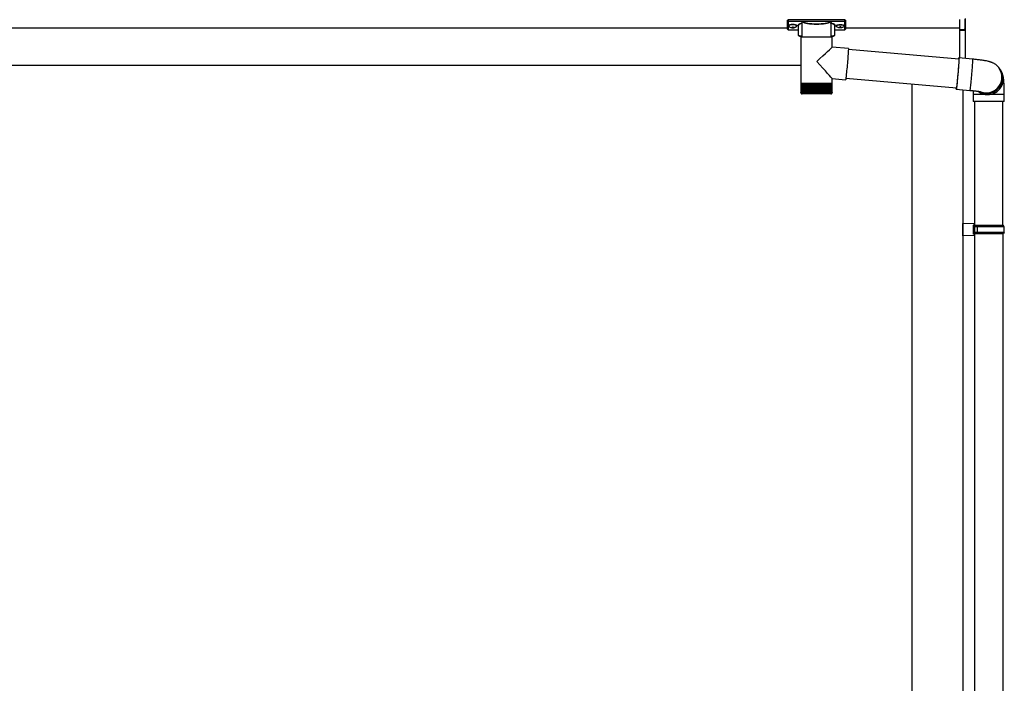
# Model space of a CAD drawing. Extents: x 0 to 22313, y 0 to 35916.
# Drawn here: x 9206 to 10653, y 12689 to 13664 of the extents above; entities that cross this region are included whole.
import ezdxf

# ---------------------------------------------------------------- set-up
doc = ezdxf.new("R2010")
doc.units = 0
doc.layers.add('YKK_A1', color=4, linetype='CONTINUOUS', lineweight=30)

msp = doc.modelspace()

# ---------------------------------------------------------------- linework, layer by layer
at = {"layer": 'YKK_A1', "linetype": 'Continuous'}
for p, q in [((10334.1, 13662), (10334.1, 13663)), ((10334.1, 13650), (10334.1, 13662)), ((10335.1, 13663.3), (10335.1, 13661.6)), ((10418.1, 13663.3), (10335.1, 13663.3)), ((10335.1, 13661.6), (10355.3, 13661.6)), ((10335.1, 13661.6), (10335.1, 13661.1)), ((10355.3, 13661.1), (10335.1, 13661.1)), ((10335.1, 13661.1), (10335.1, 13649)), ((10355.3, 13661.6), (10355.3, 13661.1)), ((10356.2, 13661.6), (10397, 13661.6)), ((10396.8, 13661.1), (10356.4, 13661.1)), ((10397.9, 13661.6), (10397.9, 13661.1)), ((10397.9, 13661.6), (10418.1, 13661.6)), ((10418.1, 13661.1), (10397.9, 13661.1)), ((10418.1, 13661.6), (10418.1, 13663.3)), ((10418.1, 13661.6), (10418.1, 13661.1)), ((10418.1, 13649), (10418.1, 13661.1)), ((10419.1, 13663), (10419.1, 13662)), ((10419.1, 13662), (10419.1, 13650)), ((10586.6, 13664.1), (10586.6, 13648.8)), ((10594.7, 13664.5), (10594.7, 13650.1)), ((10595.6, 13650.9), (10595.6, 13665.4)), ((10335.1, 13649), (10349.6, 13649)), ((10335.1, 13649), (10349.6, 13649)), ((10335.1, 13649), (10335.1, 13649)), ((10349.6, 13654.4), (10349.6, 13641.8)), ((10355.2, 13659.1), (10355.2, 13638.6)), ((10397.9, 13638.6), (10397.9, 13659.1)), ((10403.6, 13641.8), (10403.6, 13654.4)), ((10403.6, 13649), (10418.1, 13649)), ((10403.6, 13649), (10418.1, 13649)), ((10418.1, 13649), (10418.1, 13649)), ((10593.7, 13649.1), (10586.6, 13648.8)), ((10586.6, 13648.8), (10586.6, 13647.9)), ((10586.6, 13647.9), (10593.7, 13648.2)), ((10586.6, 13647.9), (10586.6, 13607.5)), ((10593.7, 13649.6), (10593.7, 13649.1)), ((10595.1, 13650.1), (10594.6, 13650.1)), ((10595.1, 13650.2), (10595.1, 13606.7)), ((10595.5, 13650.5), (10595.5, 13650.6)), ((10595.6, 13606.7), (10595.6, 13650.9)), ((10353.7, 13638.6), (10353.7, 13570.6)), ((10353.7, 13638.6), (10376.9, 13638.6)), ((10376.9, 13638.6), (10399.5, 13638.6)), ((10399.5, 13623.3), (10399.5, 13638.6)), ((10423.4, 13621.2), (10399.5, 13623.3)), ((10423.3, 13618.4), (10423.2, 13616.8)), ((10423.4, 13619.6), (10423.3, 13618.4)), ((10423.4, 13621.2), (10423.4, 13621)), ((10423.4, 13621), (10423.4, 13620.5)), ((10423.4, 13620.5), (10423.4, 13619.6)), ((10585.9, 13605.5), (10423.4, 13619.7)), ((10422.1, 13602.7), (10421.9, 13599.8)), ((10422.4, 13605.4), (10422.1, 13602.7)), ((10422.6, 13608.1), (10422.4, 13605.4)), ((10422.8, 13610.6), (10422.6, 13608.1)), ((10423, 13612.9), (10422.8, 13610.6)), ((10423.1, 13615), (10423, 13612.9)), ((10423.2, 13616.8), (10423.1, 13615)), ((10585.7, 13605.8), (10585.9, 13606.7)), ((10585.7, 13605.5), (10585.7, 13605.8)), ((10585.8, 13603), (10585.7, 13601.5)), ((10585.8, 13605.5), (10585.9, 13605.8)), ((10585.9, 13604.2), (10585.8, 13603)), ((10585.9, 13603.4), (10585.8, 13601.6)), ((10585.9, 13606.7), (10586, 13607.3)), ((10585.9, 13605.8), (10585.9, 13605.9)), ((10585.9, 13605.9), (10585.9, 13605.7)), ((10585.9, 13605.7), (10585.9, 13605.1)), ((10585.9, 13605.1), (10585.9, 13604.2)), ((10586, 13604.9), (10585.9, 13603.4)), ((10606, 13605.8), (10586, 13607.5)), ((10586, 13607.3), (10586, 13607.5)), ((10586, 13607.5), (10586.1, 13607.4)), ((10586.1, 13606.9), (10586, 13606)), ((10586, 13606), (10586, 13604.9)), ((10586.1, 13607.4), (10586.1, 13606.9)), ((10605.9, 13603.1), (10605.8, 13601.6)), ((10606, 13604.3), (10605.9, 13603.1)), ((10606, 13605.8), (10606, 13605.6)), ((10606, 13605.6), (10606, 13605.1)), ((10606, 13605.1), (10606, 13604.3)), ((10420.9, 13588.7), (10420.6, 13586.2)), ((10421.1, 13591.3), (10420.9, 13588.7)), ((10421.4, 13594.1), (10421.1, 13591.3)), ((10421.6, 13597), (10421.4, 13594.1)), ((10421.9, 13599.8), (10421.6, 13597)), ((10584.9, 13590.3), (10584.6, 13587.7)), ((10584.8, 13589.3), (10584.6, 13586.4)), ((10585, 13592.1), (10584.8, 13589.3)), ((10585.1, 13592.9), (10584.9, 13590.3)), ((10585.2, 13594.7), (10585, 13592.1)), ((10585.3, 13595.4), (10585.1, 13592.9)), ((10585.4, 13597.2), (10585.2, 13594.7)), ((10585.4, 13597.6), (10585.3, 13595.4)), ((10585.6, 13599.7), (10585.4, 13597.6)), ((10585.6, 13599.5), (10585.4, 13597.2)), ((10585.8, 13601.6), (10585.6, 13599.5)), ((10585.7, 13601.5), (10585.6, 13599.7)), ((10604.9, 13590.3), (10604.7, 13587.5)), ((10605.2, 13593), (10604.9, 13590.3)), ((10605.4, 13595.5), (10605.2, 13593)), ((10605.5, 13597.8), (10605.4, 13595.5)), ((10605.7, 13599.8), (10605.5, 13597.8)), ((10605.8, 13601.6), (10605.7, 13599.8)), ((10644.5, 13593.3), (10644.8, 13592.8)), ((10645.5, 13592), (10644.8, 13592.8)), ((10646.7, 13590.2), (10645.5, 13592)), ((10399.5, 13570.6), (10399.5, 13577.3)), ((10399.5, 13577.3), (10419.4, 13575.6)), ((10419.5, 13575.8), (10419.4, 13575.6)), ((10419.4, 13575.6), (10419.4, 13575.6)), ((10419.6, 13576.3), (10419.5, 13575.8)), ((10419.7, 13577.2), (10419.6, 13576.3)), ((10419.8, 13578.4), (10419.7, 13577.2)), ((10420, 13579.9), (10419.8, 13578.4)), ((10419.8, 13577.9), (10582.3, 13563.7)), ((10420.2, 13581.8), (10420, 13579.9)), ((10420.4, 13583.8), (10420.2, 13581.8)), ((10420.6, 13586.2), (10420.4, 13583.8)), ((10583.4, 13574.4), (10583.2, 13572.1)), ((10583.5, 13575.2), (10583.3, 13572.7)), ((10583.7, 13576.9), (10583.4, 13574.4)), ((10583.8, 13577.9), (10583.5, 13575.2)), ((10583.9, 13579.5), (10583.7, 13576.9)), ((10584, 13580.7), (10583.8, 13577.9)), ((10584.2, 13582.2), (10583.9, 13579.5)), ((10584.3, 13583.6), (10584, 13580.7)), ((10584.4, 13584.9), (10584.2, 13582.2)), ((10584.6, 13586.4), (10584.3, 13583.6)), ((10584.6, 13587.7), (10584.4, 13584.9)), ((10603.7, 13576.2), (10603.5, 13573.5)), ((10604, 13579), (10603.7, 13576.2)), ((10604.2, 13581.8), (10604, 13579)), ((10604.5, 13584.7), (10604.2, 13581.8)), ((10604.7, 13587.5), (10604.5, 13584.7)), ((10353.7, 13570.6), (10353.7, 13569.1)), ((10353.7, 13570.6), (10376.9, 13570.6)), ((10353.7, 13569.1), (10353.7, 13556.6)), ((10353.8, 13569.1), (10353.7, 13569.1)), ((10353.7, 13569.1), (10353.7, 13569.1)), ((10353.8, 13569.1), (10353.8, 13556.5)), ((10354.1, 13569.1), (10353.8, 13569.1)), ((10354.1, 13569.1), (10354.1, 13556.4)), ((10354.6, 13569.1), (10354.1, 13569.1)), ((10354.5, 13569.1), (10354.5, 13556.6)), ((10355.2, 13569.1), (10354.6, 13569.1)), ((10355.2, 13569.1), (10355.2, 13556.3)), ((10356, 13569.1), (10355.2, 13569.1)), ((10355.8, 13569.1), (10355.8, 13555.3)), ((10355.9, 13569.1), (10355.9, 13556.2)), ((10356.9, 13569.1), (10356, 13569.1)), ((10356.7, 13569.1), (10356.7, 13555.3)), ((10356.9, 13569.1), (10356.9, 13556.1)), ((10358, 13569.1), (10356.9, 13569.1)), ((10357.6, 13569.1), (10357.6, 13555.3)), ((10357.9, 13569.1), (10357.9, 13556)), ((10359.3, 13569.1), (10358, 13569.1)), ((10358.7, 13569.1), (10358.7, 13555.3)), ((10359.2, 13569.1), (10359.2, 13555.9)), ((10360.7, 13569.1), (10359.3, 13569.1)), ((10360, 13569.1), (10360, 13555.3)), ((10360.5, 13569.1), (10360.5, 13555.9)), ((10362.1, 13569.1), (10360.7, 13569.1)), ((10361.4, 13569.1), (10361.4, 13555.3)), ((10362, 13569.1), (10362, 13555.8)), ((10363.8, 13569.1), (10362.1, 13569.1)), ((10362.9, 13569.1), (10362.9, 13555.3)), ((10363.5, 13569.1), (10363.5, 13555.7)), ((10365.5, 13569.1), (10363.8, 13569.1)), ((10364.4, 13569.1), (10364.4, 13555.3)), ((10365.2, 13569.1), (10365.2, 13555.6)), ((10367.2, 13569.1), (10365.5, 13569.1)), ((10366.1, 13569.1), (10366.1, 13555.3)), ((10366.9, 13569.1), (10366.9, 13555.6)), ((10369.1, 13569.1), (10367.2, 13569.1)), ((10367.9, 13569.1), (10367.9, 13555.3)), ((10368.8, 13569.1), (10368.8, 13555.5)), ((10371, 13569.1), (10369.1, 13569.1)), ((10369.7, 13569.1), (10369.7, 13555.3)), ((10370.6, 13569.1), (10370.6, 13555.5)), ((10373, 13569.1), (10371, 13569.1)), ((10371.6, 13569.1), (10371.6, 13555.3)), ((10372.5, 13569.1), (10372.5, 13555.4)), ((10375, 13569.1), (10373, 13569.1)), ((10373.5, 13569.1), (10373.5, 13555.3)), ((10374.5, 13569.1), (10374.5, 13555.3)), ((10376.9, 13569.1), (10375, 13569.1)), ((10375.5, 13569.1), (10375.5, 13555.3)), ((10376.4, 13569.1), (10376.4, 13555.3)), ((10376.9, 13570.6), (10399.5, 13570.6)), ((10378.9, 13569.1), (10376.9, 13569.1)), ((10377.4, 13555.3), (10377.4, 13569.1)), ((10378.4, 13569.1), (10378.4, 13555.3)), ((10380.9, 13569.1), (10378.9, 13569.1)), ((10379.4, 13555.3), (10379.4, 13569.1)), ((10380.3, 13569.1), (10380.3, 13555.3)), ((10382.9, 13569.1), (10380.9, 13569.1)), ((10381.3, 13555.3), (10381.3, 13569.1)), ((10382.2, 13569.1), (10382.2, 13555.3)), ((10384.8, 13569.1), (10382.9, 13569.1)), ((10383.2, 13555.5), (10383.2, 13569.1)), ((10384.1, 13569.1), (10384.1, 13555.3)), ((10386.6, 13569.1), (10384.8, 13569.1)), ((10385.1, 13555.5), (10385.1, 13569.1)), ((10385.9, 13569.1), (10385.9, 13555.3)), ((10388.4, 13569.1), (10386.6, 13569.1)), ((10386.9, 13555.6), (10386.9, 13569.1)), ((10387.7, 13569.1), (10387.7, 13555.3)), ((10390, 13569.1), (10388.4, 13569.1)), ((10388.6, 13555.7), (10388.6, 13569.1)), ((10389.3, 13569.1), (10389.3, 13555.3)), ((10391.6, 13569.1), (10390, 13569.1)), ((10390.2, 13555.7), (10390.2, 13569.1)), ((10390.9, 13569.1), (10390.9, 13555.3)), ((10393, 13569.1), (10391.6, 13569.1)), ((10391.8, 13555.8), (10391.8, 13569.1)), ((10392.3, 13569.1), (10392.3, 13555.3)), ((10394.4, 13569.1), (10393, 13569.1)), ((10393.2, 13555.9), (10393.2, 13569.1)), ((10393.7, 13569.1), (10393.7, 13555.3)), ((10395.6, 13569.1), (10394.4, 13569.1)), ((10394.5, 13556), (10394.5, 13569.1)), ((10394.9, 13569.1), (10394.9, 13555.3)), ((10395.6, 13556), (10395.6, 13569.1)), ((10396.6, 13569.1), (10395.6, 13569.1)), ((10395.9, 13569.1), (10395.9, 13555.3)), ((10397.5, 13569.1), (10396.6, 13569.1)), ((10396.7, 13556.1), (10396.7, 13569.1)), ((10396.8, 13569.1), (10396.8, 13555.3)), ((10397.5, 13556.2), (10397.5, 13569.1)), ((10398.2, 13569.1), (10397.5, 13569.1)), ((10397.6, 13569.1), (10397.6, 13555.3)), ((10398.8, 13569.1), (10398.2, 13569.1)), ((10398.3, 13556.3), (10398.3, 13569.1)), ((10398.8, 13556.4), (10398.8, 13569.1)), ((10399.2, 13569.1), (10398.8, 13569.1)), ((10399.2, 13556.6), (10399.2, 13569.1)), ((10399.4, 13569.1), (10399.2, 13569.1)), ((10399.4, 13556.6), (10399.4, 13569.1)), ((10399.5, 13569.1), (10399.4, 13569.1)), ((10399.5, 13569.1), (10399.5, 13570.6)), ((10399.5, 13556.6), (10399.5, 13569.1)), ((10582, 13563.1), (10582.1, 13563.7)), ((10582, 13562.3), (10582, 13563.1)), ((10582, 13561.8), (10582, 13562.3)), ((10582.1, 13561.9), (10582, 13561.7)), ((10582, 13561.7), (10582, 13561.8)), ((10582, 13561.7), (10602, 13559.9)), ((10582.2, 13563.3), (10582.1, 13563.7)), ((10582.2, 13562.5), (10582.1, 13561.9)), ((10582.3, 13563.6), (10582.2, 13563.3)), ((10582.3, 13563.4), (10582.2, 13562.5)), ((10582.2, 13563.3), (10582.2, 13563.3)), ((10582.5, 13564.7), (10582.3, 13563.4)), ((10582.4, 13564.3), (10582.3, 13563.6)), ((10582.5, 13565.2), (10582.4, 13564.3)), ((10582.6, 13566.5), (10582.5, 13565.2)), ((10582.7, 13566.3), (10582.5, 13564.7)), ((10582.8, 13568.1), (10582.6, 13566.5)), ((10582.8, 13568.2), (10582.7, 13566.3)), ((10583.1, 13570.3), (10582.8, 13568.2)), ((10583, 13570), (10582.8, 13568.1)), ((10583.2, 13572.1), (10583, 13570)), ((10583.3, 13572.7), (10583.1, 13570.3)), ((10602.1, 13560.8), (10602, 13560.2)), ((10602, 13560.2), (10602, 13559.9)), ((10602, 13559.9), (10602, 13559.9)), ((10602.2, 13561.7), (10602.1, 13560.8)), ((10602.4, 13563), (10602.2, 13561.7)), ((10602.6, 13564.6), (10602.4, 13563)), ((10602.8, 13566.4), (10602.6, 13564.6)), ((10603, 13568.6), (10602.8, 13566.4)), ((10603.2, 13570.9), (10603, 13568.6)), ((10603.5, 13573.5), (10603.2, 13570.9)), ((10354.2, 13555.3), (10354.3, 13555.3)), ((10354.4, 13555.5), (10354.4, 13555.3)), ((10354.4, 13555.3), (10354.5, 13555.3)), ((10354.5, 13556.6), (10354.5, 13556.3)), ((10354.7, 13555.7), (10354.7, 13555.3)), ((10354.7, 13555.3), (10354.9, 13555.3)), ((10355.2, 13556), (10355.2, 13555.3)), ((10355.2, 13555.3), (10355.5, 13555.3)), ((10376.9, 13554.6), (10355.7, 13554.6)), ((10355.8, 13555.3), (10356.2, 13555.3)), ((10356.7, 13555.3), (10357.1, 13555.3)), ((10357.6, 13555.3), (10358.2, 13555.3)), ((10358.7, 13555.3), (10359.3, 13555.3)), ((10360, 13555.3), (10360.6, 13555.3)), ((10361.4, 13555.3), (10362.1, 13555.3)), ((10362.9, 13555.3), (10363.6, 13555.3)), ((10364.4, 13555.3), (10365.3, 13555.3)), ((10366.1, 13555.3), (10367, 13555.3)), ((10367.9, 13555.3), (10368.8, 13555.3)), ((10369.7, 13555.3), (10370.6, 13555.3)), ((10371.6, 13555.3), (10372.6, 13555.3)), ((10373.5, 13555.3), (10374.5, 13555.3)), ((10375.5, 13555.3), (10376.4, 13555.3)), ((10397.5, 13554.6), (10376.9, 13554.6)), ((10377.4, 13555.3), (10378.4, 13555.3)), ((10379.4, 13555.3), (10380.3, 13555.3)), ((10381.3, 13555.3), (10382.2, 13555.3)), ((10383.2, 13555.3), (10384.1, 13555.3)), ((10385, 13555.3), (10385.9, 13555.3)), ((10386.8, 13555.3), (10387.7, 13555.3)), ((10388.5, 13555.3), (10389.3, 13555.3)), ((10390.1, 13555.3), (10390.9, 13555.3)), ((10391.6, 13555.3), (10392.3, 13555.3)), ((10393, 13555.3), (10393.7, 13555.3)), ((10394.3, 13555.3), (10394.9, 13555.3)), ((10395.4, 13555.3), (10395.9, 13555.3)), ((10396.4, 13555.3), (10396.8, 13555.3)), ((10397.2, 13555.3), (10397.6, 13555.3)), ((10397.9, 13555.3), (10398.2, 13555.3)), ((10398.2, 13555.8), (10398.2, 13555.3)), ((10398.4, 13555.3), (10398.6, 13555.3)), ((10398.6, 13555.6), (10398.6, 13555.3)), ((10398.8, 13555.3), (10398.9, 13555.3)), ((10399, 13555.3), (10399, 13555.3)), ((10606.6, 13553.7), (10606.6, 13543.7)), ((10628.1, 13553.7), (10606.6, 13553.7)), ((10652.6, 13553.7), (10628.1, 13553.7)), ((10652.6, 13543.7), (10652.6, 13553.7)), ((10628.1, 13543.7), (10606.6, 13543.7)), ((10608.6, 13543.7), (10608.6, 13361.3)), ((10652.6, 13543.7), (10628.1, 13543.7)), ((10650.6, 13361.3), (10650.6, 13543.7))]:
    msp.add_line(p, q, dxfattribs=at)
at = {"layer": 'YKK_A1'}
for p, q in [((10334.1, 13651.3), (7214.1, 13651.3)), ((10335.7, 13655.1), (10335.7, 13654.6)), ((10339.1, 13652.5), (10339.1, 13652.2)), ((10341.1, 13653.4), (10341.1, 13652.8)), ((10341.1, 13653.4), (10342.1, 13653.4)), ((10341.1, 13651.9), (10341.1, 13651.9)), ((10342.1, 13653.4), (10342.1, 13652.8)), ((10342.1, 13651.9), (10342.1, 13651.9)), ((10344.1, 13652.5), (10344.1, 13652.2)), ((10347.5, 13655.1), (10347.5, 13654.6)), ((10405.7, 13655.1), (10405.7, 13654.6)), ((10409.1, 13652.5), (10409.1, 13652.2)), ((10411.1, 13653.4), (10411.1, 13652.8)), ((10412.1, 13653.4), (10411.1, 13653.4)), ((10411.1, 13651.9), (10411.1, 13651.9)), ((10412.1, 13653.4), (10412.1, 13652.8)), ((10412.1, 13651.9), (10412.1, 13651.9)), ((10414.1, 13652.5), (10414.1, 13652.2)), ((10417.5, 13655.1), (10417.5, 13654.6)), ((10586.6, 13651.3), (10419.1, 13651.3)), ((10353.7, 13596.3), (6956.6, 13596.3)), ((10516.6, 13569.4), (10516.6, 11096.3)), ((10591.6, 13560.8), (10591.6, 11096.3)), ((10608.6, 13349.3), (10608.6, 11196.3)), ((10650.6, 13349.3), (10650.6, 12461.3))]:
    msp.add_line(p, q, dxfattribs=at)
at = {"layer": 'YKK_A1', "linetype": 'Continuous', "ltscale": 20}
for p, q in [((10608.6, 13363.8), (10591.6, 13364.3)), ((10591.6, 13346.3), (10591.6, 13364.3)), ((10608.6, 13361.8), (10606.6, 13361.8)), ((10606.6, 13361.8), (10606.6, 13348.8)), ((10651.6, 13361.3), (10606.6, 13361.3)), ((10608.6, 13363.8), (10608.6, 13361.8)), ((10608.6, 13361.3), (10608.6, 13349.3)), ((10652.6, 13359.3), (10608.6, 13359.3)), ((10613.1, 13359.3), (10613.5, 13361.3)), ((10613.1, 13351.3), (10613.1, 13359.3)), ((10652.6, 13359.3), (10651.6, 13361.3)), ((10652.6, 13351.3), (10652.6, 13359.3)), ((10608.6, 13346.8), (10591.6, 13346.3)), ((10651.6, 13349.3), (10606.6, 13349.3)), ((10608.6, 13348.8), (10606.6, 13348.8)), ((10652.6, 13351.3), (10608.6, 13351.3)), ((10608.6, 13348.8), (10608.6, 13346.8)), ((10613.1, 13351.3), (10613.5, 13349.3)), ((10652.6, 13351.3), (10651.6, 13349.3))]:
    msp.add_line(p, q, dxfattribs=at)
at = {"layer": 'YKK_A1', "linetype": 'Continuous'}
for centre, radius, start, end in [((10356.5, 13660.6), 0.52, 93.8616, 176.6653), ((10396.7, 13660.6), 0.52, 3.3347, 86.1384), ((10335.1, 13650), 1, 180, 270), ((10335.1, 13650), 0.978, 181.3892, 271.3249), ((10418.1, 13650), 1, 270, 0), ((10418.1, 13650), 0.978, 268.6751, 358.6108), ((10600.9, 13648.7), 7.27, 176.2469, 183.7531), ((10593.7, 13650.1), 0.934, 269.6478, 1.4246), ((10593.4, 13649.8), 1.65, 277.4691, 9.6818), ((10593.6, 13650.6), 1.02, 273.0365, 317.009), ((10594.8, 13649.1), 0.959, 88.1105, 121.199), ((10594.7, 13651), 0.924, 266.752, 330.6351), ((10594.8, 13650.5), 0.432, 252.551, 278.4832), ((10594.8, 13650.8), 0.735, 271.7662, 335.8365), ((10626.9, 13578.4), 23, 241.7415, 36.1159), ((10626.2, 13579.3), 23, 249.8886, 36.1057), ((10626.9, 13578.4), 23, 269.8545, 36.1445), ((10628.2, 13576.7), 23, 276.9447, 36.1513), ((10355.7, 13556.6), 2, 202.7606, 270), ((10397.5, 13556.6), 2, 270, 336.6441), ((10628.1, 13576.5), 22.9, 232.4072, 277.1653), ((10626.8, 13578.3), 22.9, 241.0012, 270.0277)]:
    msp.add_arc(centre, radius, start, end, dxfattribs=at)
for centre, major_axis, ratio, start_param, end_param in [((10335.1, 13663), (1, 0), 0.315299, 1.570796, 3.141593), ((10335.1, 13662), (1, 0), 0.843474, 3.141593, 4.712389), ((10335.1, 13662), (1, 0), 0.366615, 3.141593, 4.712389), ((10376.6, 13659.6), (21.9, 0), 0.315299, 2.920073, 3.253964), ((10376.6, 13659.1), (21.4, 0), 0.322683, 2.924054, 3.141593), ((10376.6, 13661.8), (21.4, 0), 0.216503, 3.397794, 6.026983), ((10376.6, 13662.3), (20.9, 0), 0.221695, 3.397794, 6.026983), ((10376.6, 13659.1), (21.4, 0), 0.322683, 6.158301, 6.500724), ((10376.6, 13659.6), (21.9, 0), 0.315299, 6.170814, 6.504704), ((10418.1, 13663), (1, 0), 0.315299, 0, 1.570796), ((10418.1, 13662), (1, 0), 0.366615, 4.712389, 6.283185), ((10418.1, 13662), (1, 0), 0.843474, 4.712389, 6.283185), ((10365.6, 13654.9), (16.5, 0), 0.315299, 2.27736, 3.387635), ((10365.6, 13654.4), (16, 0), 0.325152, 2.274276, 3.13529), ((10387.6, 13654.4), (16, 0), 0.325152, 0.039364, 0.867317), ((10387.6, 13654.9), (16.5, 0), 0.315299, 6.036376, 7.147418), ((10387.6, 13654.4), (16, 0), 0.325152, 0, 0.039364), ((10365.6, 13641.8), (16, 0), 0.165307, 3.14369, 4.00891), ((10387.6, 13641.8), (16, 0), 0.165307, 5.415868, 6.280842), ((10376.6, 13602.3), (22.9, 21), 0.007787, 4.720887, 6.27605), ((10376.6, 13602.3), (-22.9, 25), 0.007787, 3.15009, 4.705254)]:
    msp.add_ellipse(centre, major_axis=major_axis, ratio=ratio, start_param=start_param, end_param=end_param, dxfattribs=at)
at = {"layer": 'YKK_A1'}
for centre, major_axis, ratio, start_param, end_param in [((10341.6, 13655.1), (-5.9, 0), 0.300706, 3.141593, 6.283185), ((10341.6, 13654.6), (-5.9, 0), 0.300706, 3.141593, 6.283185), ((10341.6, 13654.6), (-5.9, 0), 0.46726, 0, 3.141593), ((10340.1, 13654.6), (-4.4, 0), 0.502493, 7.624705, 7.853982), ((10340.1, 13654.6), (-4.4, 0), 0.570835, 7.624705, 7.853982), ((10340.1, 13652.8), (1, 0), 0.417642, 4.712389, 6.283185), ((10340.1, 13651.9), (1, 0), 0.18377, 6.283185, 7.853982), ((10410.1, 13654.6), (-4.4, 0), 0.502493, 7.624705, 7.853982), ((10410.1, 13654.6), (-4.4, 0), 0.570835, 7.624705, 7.853982), ((10410.1, 13652.8), (1, 0), 0.417642, 4.712389, 6.283185), ((10410.1, 13651.9), (1, 0), 0.18377, 0, 1.570796), ((10410.1, 13651.9), (1, 0), 0.18377, 6.283185, 7.853982)]:
    msp.add_ellipse(centre, major_axis=major_axis, ratio=ratio, start_param=start_param, end_param=end_param, dxfattribs=at)
at = {"layer": 'YKK_A1', "extrusion": (0, 0, -1)}
for centre, major_axis, ratio, start_param, end_param in [((10343.1, 13652.8), (-1, 0), 0.417642, 4.712389, 6.283185), ((10343.1, 13651.9), (-1, 0), 0.18377, 0, 1.570796), ((10343.1, 13651.9), (-1, 0), 0.18377, 6.283185, 7.853982), ((10343.1, 13654.6), (4.4, 0), 0.502493, 7.624705, 7.853982), ((10343.1, 13654.6), (4.4, 0), 0.570835, 7.624705, 7.853982), ((10411.6, 13655.1), (5.9, 0), 0.300706, 3.141593, 6.283185), ((10411.6, 13654.6), (5.9, 0), 0.300706, 3.141593, 6.283185), ((10411.6, 13654.6), (5.9, 0), 0.46726, 0, 3.141593), ((10413.1, 13652.8), (-1, 0), 0.417642, 4.712389, 6.283185), ((10413.1, 13651.9), (-1, 0), 0.18377, 6.283185, 7.853982), ((10413.1, 13654.6), (4.4, 0), 0.502493, 7.624705, 7.853982), ((10413.1, 13654.6), (4.4, 0), 0.570835, 7.624705, 7.853982)]:
    msp.add_ellipse(centre, major_axis=major_axis, ratio=ratio, start_param=start_param, end_param=end_param, dxfattribs=at)
at = {"layer": 'YKK_A1', "linetype": 'Continuous', "extrusion": (0, 0, -1)}
for centre, major_axis, ratio, start_param, end_param in [((10595.2, 13649.7), (-1.5, -0.11), 0.313866, 0.022335, 1.253295), ((10594.6, 13651.1), (-0.847, 0.62), 0.858441, 2.580292, 2.987304)]:
    msp.add_ellipse(centre, major_axis=major_axis, ratio=ratio, start_param=start_param, end_param=end_param, dxfattribs=at)
at = {"layer": 'YKK_A1', "linetype": 'Continuous'}
for points, knots in [([(10355.3, 13661.6), (10355.4, 13661.6), (10355.6, 13661.6), (10355.8, 13661.4), (10355.9, 13661.3), (10356, 13661.3)], [0, 0, 0, 0, 0.4173423, 0.8352028, 1, 1, 1, 1]), ([(10355.7, 13660.6), (10355.7, 13660.7), (10355.7, 13660.8), (10355.7, 13660.9), (10355.6, 13661), (10355.5, 13661.1), (10355.4, 13661.1), (10355.3, 13661.1), (10355.3, 13661.1)], [0, 0, 0, 0, 0.172186, 0.383269, 0.584075, 0.765815, 0.788804, 1, 1, 1, 1]), ([(10355.8, 13661), (10355.8, 13660.8), (10355.8, 13660.7), (10355.7, 13660.6), (10355.7, 13660.6)], [0, 0, 0, 0, 0.988845, 1, 1, 1, 1]), ([(10356, 13661.3), (10355.9, 13661.2), (10355.9, 13661.1), (10355.8, 13661), (10355.8, 13661), (10355.8, 13661)], [0, 0, 0, 0, 0.463013, 0.925691, 1, 1, 1, 1]), ([(10355.9, 13660.6), (10355.9, 13660.7), (10355.9, 13660.7), (10355.8, 13660.9), (10355.8, 13661)], [0, 0, 0, 0, 0.552653, 1, 1, 1, 1]), ([(10356, 13661.3), (10356, 13661.4), (10356.1, 13661.5), (10356.2, 13661.6), (10356.2, 13661.6), (10356.2, 13661.6)], [0, 0, 0, 0, 0.784525, 0.989444, 1, 1, 1, 1]), ([(10356.2, 13661.6), (10356.2, 13661.6), (10356.2, 13661.5), (10356.3, 13661.3), (10356.3, 13661.2), (10356.4, 13661.2), (10356.4, 13661.1)], [0, 0, 0, 0, 0.230774, 0.476482, 0.73458, 1, 1, 1, 1]), ([(10396.8, 13661.1), (10396.8, 13661.2), (10396.8, 13661.2), (10396.9, 13661.3), (10396.9, 13661.5), (10396.9, 13661.6), (10397, 13661.6)], [0, 0, 0, 0, 0.26542, 0.523518, 0.769226, 1, 1, 1, 1]), ([(10397, 13661.6), (10397, 13661.6), (10397, 13661.6), (10397.1, 13661.5), (10397.2, 13661.4), (10397.2, 13661.3)], [0, 0, 0, 0, 0.0105558, 0.2154748, 1, 1, 1, 1]), ([(10397.2, 13661.3), (10397.2, 13661.3), (10397.4, 13661.4), (10397.6, 13661.6), (10397.8, 13661.6), (10397.9, 13661.6)], [0, 0, 0, 0, 0.1647972, 0.5826577, 1, 1, 1, 1]), ([(10397.4, 13661), (10397.4, 13661), (10397.3, 13661.1), (10397.3, 13661.2), (10397.2, 13661.3), (10397.2, 13661.3)], [0, 0, 0, 0, 0.464435, 0.928607, 1, 1, 1, 1]), ([(10397.4, 13661), (10397.4, 13660.9), (10397.3, 13660.7), (10397.3, 13660.7), (10397.2, 13660.6)], [0, 0, 0, 0, 0.447347, 1, 1, 1, 1]), ([(10397.9, 13661.1), (10397.9, 13661.1), (10397.8, 13661.1), (10397.7, 13661.1), (10397.6, 13661), (10397.5, 13660.9), (10397.4, 13660.8), (10397.4, 13660.7), (10397.4, 13660.6)], [0, 0, 0, 0, 0.211155, 0.381233, 0.416038, 0.616805, 0.827847, 1, 1, 1, 1]), ([(10397.4, 13660.6), (10397.4, 13660.6), (10397.4, 13660.7), (10397.4, 13660.8), (10397.4, 13661)], [0, 0, 0, 0, 0.011155, 1, 1, 1, 1]), ([(10355.2, 13658.6), (10355.2, 13658.7), (10355.2, 13658.7), (10355.1, 13658.8), (10354.9, 13658.8), (10354.9, 13658.8), (10354.9, 13658.8)], [0, 0, 0, 0, 0.075449, 0.490862, 0.988242, 1, 1, 1, 1]), ([(10398.3, 13658.8), (10398.3, 13658.8), (10398.2, 13658.8), (10398.1, 13658.8), (10398, 13658.7), (10397.9, 13658.7), (10397.9, 13658.6)], [0, 0, 0, 0, 0.011758, 0.509138, 0.924551, 1, 1, 1, 1]), ([(10349.6, 13641.8), (10349.6, 13641.6), (10349.7, 13641.2), (10350, 13640.7), (10350.5, 13640.3), (10351.2, 13639.9), (10352.3, 13639.5), (10353.6, 13639.2), (10354.7, 13639), (10355.2, 13638.9)], [0, 0, 0, 0, 0.085306, 0.19197, 0.31105, 0.468337, 0.642859, 0.826224, 1, 1, 1, 1]), ([(10397.9, 13638.9), (10398, 13638.9), (10398.5, 13639), (10399.6, 13639.2), (10400.9, 13639.5), (10402, 13639.9), (10402.8, 13640.3), (10403.3, 13640.8), (10403.6, 13641.3), (10403.6, 13641.7), (10403.6, 13641.8)], [0, 0, 0, 0, 0.004073, 0.176361, 0.350701, 0.52916, 0.716222, 0.83848, 0.945589, 1, 1, 1, 1]), ([(10644.8, 13592.8), (10644.3, 13593.5), (10643.3, 13594.8), (10641.7, 13596.4), (10640.1, 13597.7), (10638.4, 13598.8), (10636.9, 13599.7), (10635.3, 13600.5), (10633.9, 13601.1), (10632.4, 13601.6), (10630.9, 13602.1), (10628.9, 13602.6), (10626.6, 13603.1), (10624.1, 13603.5), (10621.6, 13603.9), (10619, 13604.3), (10616.2, 13604.7), (10613.4, 13605), (10610.5, 13605.3), (10608, 13605.6), (10606.5, 13605.7), (10606, 13605.8)], [0, 0, 0, 0, 0.053411, 0.098565, 0.142636, 0.184803, 0.224933, 0.263401, 0.301552, 0.341318, 0.385742, 0.440918, 0.523241, 0.591362, 0.654487, 0.720648, 0.783814, 0.845369, 0.906018, 0.966158, 1, 1, 1, 1]), ([(10652.6, 13553.7), (10652.6, 13554.2), (10652.6, 13555.6), (10652.6, 13558), (10652.5, 13560.8), (10652.5, 13563.6), (10652.4, 13566.2), (10652.3, 13568.8), (10652.1, 13571.2), (10652, 13573.5), (10651.7, 13575.9), (10651.5, 13578), (10651.2, 13579.9), (10650.8, 13581.4), (10650.4, 13582.9), (10649.9, 13584.5), (10649.1, 13586.3), (10648.1, 13588.2), (10647.2, 13589.5), (10646.7, 13590.2)], [0, 0, 0, 0, 0.033862, 0.098331, 0.162947, 0.227868, 0.293334, 0.359693, 0.427525, 0.497932, 0.573434, 0.662114, 0.719908, 0.762713, 0.804776, 0.847112, 0.892204, 0.941155, 1, 1, 1, 1]), ([(10602, 13559.9), (10602.2, 13559.9), (10603.2, 13559.8), (10605.1, 13559.6), (10607.5, 13559.4), (10609.8, 13559.1), (10611.9, 13558.9), (10613.8, 13558.6), (10615.4, 13558.4), (10616.7, 13558.1), (10617.6, 13558), (10618.1, 13557.8), (10618.4, 13557.8), (10618.4, 13557.8), (10618.4, 13557.8)], [0, 0, 0, 0, 0.030657, 0.137759, 0.24453, 0.350551, 0.455329, 0.558232, 0.658409, 0.754724, 0.834875, 0.907739, 0.973066, 1, 1, 1, 1]), ([(10606.5, 13559.5), (10606.6, 13558.7), (10606.6, 13557.1), (10606.6, 13555.1), (10606.6, 13554), (10606.6, 13553.7)], [0, 0, 0, 0, 0.418262, 0.841844, 1, 1, 1, 1]), ([(10353.9, 13555.8), (10353.8, 13555.9), (10353.7, 13556.2), (10353.7, 13556.4), (10353.7, 13556.6), (10353.7, 13556.6)], [0, 0, 0, 0, 0.361802, 0.9897319, 1, 1, 1, 1]), ([(10353.7, 13556.6), (10353.7, 13556.6), (10353.7, 13556.4), (10353.8, 13556.2), (10353.8, 13555.9)], [0, 0, 0, 0, 0.01182, 1, 1, 1, 1]), ([(10353.8, 13556.3), (10353.8, 13556.4), (10353.8, 13556.5), (10353.8, 13556.6), (10353.8, 13556.6)], [0, 0, 0, 0, 0.973441, 1, 1, 1, 1]), ([(10353.8, 13556.6), (10353.8, 13556.6), (10353.8, 13556.4), (10353.9, 13556), (10354.2, 13555.5), (10354.3, 13555.4), (10354.4, 13555.3)], [0, 0, 0, 0, 0.005812, 0.52705, 0.841294, 1, 1, 1, 1]), ([(10354.5, 13555.3), (10354.4, 13555.4), (10354.2, 13555.6), (10354.1, 13556.1), (10354.1, 13556.4), (10354.1, 13556.6), (10354.1, 13556.6)], [0, 0, 0, 0, 0.251355, 0.638987, 0.994192, 1, 1, 1, 1]), ([(10354.1, 13556.6), (10354.1, 13556.6), (10354.1, 13556.4), (10354.2, 13556), (10354.5, 13555.5), (10354.6, 13555.4), (10354.7, 13555.3)], [0, 0, 0, 0, 0.005812, 0.52705, 0.841293, 1, 1, 1, 1]), ([(10354.9, 13555.3), (10354.8, 13555.4), (10354.7, 13555.6), (10354.5, 13556.1), (10354.5, 13556.4), (10354.6, 13556.6), (10354.6, 13556.6)], [0, 0, 0, 0, 0.251349, 0.638979, 0.994192, 1, 1, 1, 1]), ([(10354.6, 13556.6), (10354.6, 13556.6), (10354.6, 13556.4), (10354.7, 13556), (10355, 13555.5), (10355.1, 13555.4), (10355.2, 13555.3)], [0, 0, 0, 0, 0.005812, 0.52705, 0.841292, 1, 1, 1, 1]), ([(10355.5, 13555.3), (10355.4, 13555.4), (10355.2, 13555.6), (10355.1, 13556.1), (10355.2, 13556.4), (10355.2, 13556.6), (10355.2, 13556.6)], [0, 0, 0, 0, 0.251342, 0.638967, 0.994192, 1, 1, 1, 1]), ([(10355.2, 13556.6), (10355.2, 13556.6), (10355.2, 13556.4), (10355.4, 13556), (10355.6, 13555.5), (10355.8, 13555.4), (10355.8, 13555.3)], [0, 0, 0, 0, 0.005812, 0.52705, 0.841291, 1, 1, 1, 1]), ([(10356.2, 13555.3), (10356.2, 13555.4), (10356, 13555.6), (10355.9, 13556.1), (10356, 13556.4), (10356, 13556.6), (10356, 13556.6)], [0, 0, 0, 0, 0.251331, 0.6389509, 0.9941917, 1, 1, 1, 1]), ([(10356, 13556.6), (10356, 13556.6), (10356, 13556.4), (10356.2, 13556), (10356.5, 13555.5), (10356.6, 13555.4), (10356.7, 13555.3)], [0, 0, 0, 0, 0.0058123, 0.52705, 0.8412885, 1, 1, 1, 1]), ([(10357.1, 13555.3), (10357.1, 13555.4), (10356.9, 13555.6), (10356.8, 13556.1), (10356.9, 13556.4), (10356.9, 13556.6), (10356.9, 13556.6)], [0, 0, 0, 0, 0.251317, 0.63893, 0.994192, 1, 1, 1, 1]), ([(10356.9, 13556.6), (10356.9, 13556.6), (10357, 13556.4), (10357.2, 13556), (10357.4, 13555.5), (10357.6, 13555.4), (10357.6, 13555.3)], [0, 0, 0, 0, 0.005812, 0.52705, 0.841286, 1, 1, 1, 1]), ([(10358.2, 13555.3), (10358.1, 13555.4), (10358, 13555.6), (10357.9, 13556.1), (10358, 13556.4), (10358, 13556.6), (10358, 13556.6)], [0, 0, 0, 0, 0.251299, 0.638903, 0.994192, 1, 1, 1, 1]), ([(10358, 13556.6), (10358, 13556.6), (10358.1, 13556.4), (10358.3, 13556), (10358.6, 13555.5), (10358.7, 13555.4), (10358.7, 13555.3)], [0, 0, 0, 0, 0.005812, 0.52705, 0.841282, 1, 1, 1, 1]), ([(10359.3, 13555.3), (10359.3, 13555.4), (10359.2, 13555.6), (10359.1, 13556.1), (10359.2, 13556.4), (10359.3, 13556.6), (10359.3, 13556.6)], [0, 0, 0, 0, 0.251276, 0.638868, 0.994192, 1, 1, 1, 1]), ([(10359.3, 13556.6), (10359.3, 13556.6), (10359.4, 13556.4), (10359.5, 13556), (10359.8, 13555.5), (10359.9, 13555.4), (10360, 13555.3)], [0, 0, 0, 0, 0.0058123, 0.52705, 0.8412776, 1, 1, 1, 1]), ([(10360.6, 13555.3), (10360.6, 13555.4), (10360.5, 13555.6), (10360.5, 13556.1), (10360.6, 13556.4), (10360.7, 13556.6), (10360.7, 13556.6)], [0, 0, 0, 0, 0.251246, 0.638824, 0.994192, 1, 1, 1, 1]), ([(10360.7, 13556.6), (10360.7, 13556.6), (10360.7, 13556.4), (10360.9, 13556), (10361.2, 13555.5), (10361.3, 13555.4), (10361.4, 13555.3)], [0, 0, 0, 0, 0.005812, 0.52705, 0.841272, 1, 1, 1, 1]), ([(10362.1, 13555.3), (10362, 13555.4), (10361.9, 13555.6), (10362, 13556.1), (10362.1, 13556.4), (10362.1, 13556.6), (10362.1, 13556.6)], [0, 0, 0, 0, 0.251269, 0.638858, 0.994192, 1, 1, 1, 1]), ([(10362.1, 13556.6), (10362.1, 13556.6), (10362.2, 13556.4), (10362.4, 13556), (10362.7, 13555.5), (10362.8, 13555.4), (10362.9, 13555.3)], [0, 0, 0, 0, 0.005812, 0.52705, 0.841279, 1, 1, 1, 1]), ([(10363.6, 13555.3), (10363.6, 13555.4), (10363.5, 13555.6), (10363.6, 13556.1), (10363.7, 13556.4), (10363.8, 13556.6), (10363.8, 13556.6)], [0, 0, 0, 0, 0.2512935, 0.6388946, 0.9941917, 1, 1, 1, 1]), ([(10363.8, 13556.6), (10363.8, 13556.6), (10363.9, 13556.4), (10364.1, 13556), (10364.3, 13555.5), (10364.4, 13555.4), (10364.4, 13555.3)], [0, 0, 0, 0, 0.005812, 0.52705, 0.841283, 1, 1, 1, 1]), ([(10365.3, 13555.3), (10365.2, 13555.4), (10365.2, 13555.6), (10365.3, 13556.1), (10365.4, 13556.4), (10365.5, 13556.6), (10365.5, 13556.6)], [0, 0, 0, 0, 0.251313, 0.638923, 0.994192, 1, 1, 1, 1]), ([(10365.5, 13556.6), (10365.5, 13556.6), (10365.6, 13556.4), (10365.8, 13556), (10366, 13555.5), (10366.1, 13555.4), (10366.1, 13555.3)], [0, 0, 0, 0, 0.0058123, 0.52705, 0.8412865, 1, 1, 1, 1]), ([(10367, 13555.3), (10367, 13555.4), (10366.9, 13555.6), (10367, 13556.1), (10367.2, 13556.4), (10367.2, 13556.6), (10367.2, 13556.6)], [0, 0, 0, 0, 0.251328, 0.638946, 0.994192, 1, 1, 1, 1]), ([(10367.2, 13556.6), (10367.2, 13556.6), (10367.4, 13556.4), (10367.6, 13556), (10367.8, 13555.5), (10367.9, 13555.4), (10367.9, 13555.3)], [0, 0, 0, 0, 0.005812, 0.52705, 0.841289, 1, 1, 1, 1]), ([(10368.8, 13555.3), (10368.8, 13555.4), (10368.7, 13555.6), (10368.9, 13556.1), (10369, 13556.4), (10369.1, 13556.6), (10369.1, 13556.6)], [0, 0, 0, 0, 0.251339, 0.638963, 0.994192, 1, 1, 1, 1]), ([(10369.1, 13556.6), (10369.1, 13556.6), (10369.2, 13556.4), (10369.4, 13556), (10369.6, 13555.5), (10369.7, 13555.4), (10369.7, 13555.3)], [0, 0, 0, 0, 0.005812, 0.52705, 0.841291, 1, 1, 1, 1]), ([(10370.6, 13555.3), (10370.6, 13555.4), (10370.6, 13555.6), (10370.8, 13556.1), (10370.9, 13556.4), (10371, 13556.6), (10371, 13556.6)], [0, 0, 0, 0, 0.251348, 0.638976, 0.994192, 1, 1, 1, 1]), ([(10371, 13556.6), (10371, 13556.6), (10371.1, 13556.4), (10371.3, 13556), (10371.6, 13555.5), (10371.6, 13555.4), (10371.6, 13555.3)], [0, 0, 0, 0, 0.005812, 0.52705, 0.841293, 1, 1, 1, 1]), ([(10372.6, 13555.3), (10372.6, 13555.4), (10372.6, 13555.6), (10372.7, 13556.1), (10372.9, 13556.4), (10373, 13556.6), (10373, 13556.6)], [0, 0, 0, 0, 0.251354, 0.638985, 0.994192, 1, 1, 1, 1]), ([(10373, 13556.6), (10373, 13556.6), (10373.1, 13556.4), (10373.3, 13556), (10373.5, 13555.5), (10373.5, 13555.4), (10373.5, 13555.3)], [0, 0, 0, 0, 0.005812, 0.52705, 0.841294, 1, 1, 1, 1]), ([(10374.5, 13555.3), (10374.5, 13555.4), (10374.5, 13555.6), (10374.7, 13556.1), (10374.9, 13556.4), (10375, 13556.6), (10375, 13556.6)], [0, 0, 0, 0, 0.251357, 0.63899, 0.994192, 1, 1, 1, 1]), ([(10375, 13556.6), (10375, 13556.6), (10375.1, 13556.4), (10375.3, 13556), (10375.5, 13555.5), (10375.5, 13555.4), (10375.5, 13555.3)], [0, 0, 0, 0, 0.005812, 0.52705, 0.841294, 1, 1, 1, 1]), ([(10376.4, 13555.3), (10376.5, 13555.4), (10376.5, 13555.6), (10376.7, 13556.1), (10376.9, 13556.4), (10376.9, 13556.6), (10376.9, 13556.6)], [0, 0, 0, 0, 0.251358, 0.638992, 0.994192, 1, 1, 1, 1]), ([(10376.9, 13556.6), (10377, 13556.6), (10377.1, 13556.4), (10377.3, 13556), (10377.4, 13555.5), (10377.4, 13555.4), (10377.4, 13555.3)], [0, 0, 0, 0, 0.005812, 0.52705, 0.841294, 1, 1, 1, 1]), ([(10378.4, 13555.3), (10378.4, 13555.4), (10378.5, 13555.6), (10378.7, 13556.1), (10378.9, 13556.4), (10378.9, 13556.6), (10378.9, 13556.6)], [0, 0, 0, 0, 0.251358, 0.638991, 0.994192, 1, 1, 1, 1]), ([(10378.9, 13556.6), (10378.9, 13556.6), (10379.1, 13556.4), (10379.3, 13556), (10379.4, 13555.5), (10379.4, 13555.4), (10379.4, 13555.3)], [0, 0, 0, 0, 0.005812, 0.52705, 0.841294, 1, 1, 1, 1]), ([(10380.3, 13555.3), (10380.4, 13555.4), (10380.4, 13555.6), (10380.7, 13556.1), (10380.8, 13556.4), (10380.9, 13556.6), (10380.9, 13556.6)], [0, 0, 0, 0, 0.251355, 0.638987, 0.994192, 1, 1, 1, 1]), ([(10380.9, 13556.6), (10380.9, 13556.6), (10381, 13556.4), (10381.2, 13556), (10381.3, 13555.5), (10381.3, 13555.4), (10381.3, 13555.3)], [0, 0, 0, 0, 0.005812, 0.52705, 0.841293, 1, 1, 1, 1]), ([(10382.2, 13555.3), (10382.3, 13555.4), (10382.4, 13555.6), (10382.6, 13556.1), (10382.8, 13556.4), (10382.9, 13556.6), (10382.9, 13556.6)], [0, 0, 0, 0, 0.251349, 0.638979, 0.994192, 1, 1, 1, 1]), ([(10382.9, 13556.6), (10382.9, 13556.6), (10383, 13556.4), (10383.1, 13556), (10383.2, 13555.5), (10383.2, 13555.4), (10383.2, 13555.3)], [0, 0, 0, 0, 0.005812, 0.52705, 0.841292, 1, 1, 1, 1]), ([(10384.1, 13555.3), (10384.2, 13555.4), (10384.3, 13555.6), (10384.5, 13556.1), (10384.7, 13556.4), (10384.8, 13556.6), (10384.8, 13556.6)], [0, 0, 0, 0, 0.251342, 0.638967, 0.994192, 1, 1, 1, 1]), ([(10384.8, 13556.6), (10384.8, 13556.6), (10384.9, 13556.4), (10385, 13556), (10385.1, 13555.5), (10385.1, 13555.4), (10385, 13555.3)], [0, 0, 0, 0, 0.005812, 0.52705, 0.841291, 1, 1, 1, 1]), ([(10385.9, 13555.3), (10386, 13555.4), (10386.1, 13555.6), (10386.3, 13556.1), (10386.5, 13556.4), (10386.6, 13556.6), (10386.6, 13556.6)], [0, 0, 0, 0, 0.251331, 0.638951, 0.994192, 1, 1, 1, 1]), ([(10386.6, 13556.6), (10386.6, 13556.6), (10386.7, 13556.4), (10386.8, 13556), (10386.9, 13555.5), (10386.8, 13555.4), (10386.8, 13555.3)], [0, 0, 0, 0, 0.005812, 0.52705, 0.841289, 1, 1, 1, 1]), ([(10387.7, 13555.3), (10387.7, 13555.4), (10387.8, 13555.6), (10388.1, 13556.1), (10388.3, 13556.4), (10388.3, 13556.6), (10388.4, 13556.6)], [0, 0, 0, 0, 0.251317, 0.63893, 0.994192, 1, 1, 1, 1]), ([(10388.4, 13556.6), (10388.4, 13556.6), (10388.5, 13556.4), (10388.6, 13556), (10388.6, 13555.5), (10388.5, 13555.4), (10388.5, 13555.3)], [0, 0, 0, 0, 0.005812, 0.52705, 0.841286, 1, 1, 1, 1]), ([(10389.3, 13555.3), (10389.4, 13555.4), (10389.5, 13555.6), (10389.8, 13556.1), (10389.9, 13556.4), (10390, 13556.6), (10390, 13556.6)], [0, 0, 0, 0, 0.251299, 0.638903, 0.994192, 1, 1, 1, 1]), ([(10390, 13556.6), (10390, 13556.6), (10390.1, 13556.4), (10390.2, 13556), (10390.2, 13555.5), (10390.2, 13555.4), (10390.1, 13555.3)], [0, 0, 0, 0, 0.005812, 0.52705, 0.841282, 1, 1, 1, 1]), ([(10390.9, 13555.3), (10390.9, 13555.4), (10391.1, 13555.6), (10391.4, 13556.1), (10391.5, 13556.4), (10391.6, 13556.6), (10391.6, 13556.6)], [0, 0, 0, 0, 0.2512759, 0.6388681, 0.9941917, 1, 1, 1, 1]), ([(10391.6, 13556.6), (10391.6, 13556.6), (10391.7, 13556.4), (10391.8, 13556), (10391.8, 13555.5), (10391.7, 13555.4), (10391.6, 13555.3)], [0, 0, 0, 0, 0.005812, 0.52705, 0.841278, 1, 1, 1, 1]), ([(10392.3, 13555.3), (10392.4, 13555.4), (10392.6, 13555.6), (10392.8, 13556.1), (10393, 13556.4), (10393, 13556.6), (10393, 13556.6)], [0, 0, 0, 0, 0.251237, 0.63881, 0.994192, 1, 1, 1, 1]), ([(10393, 13556.6), (10393, 13556.6), (10393.1, 13556.4), (10393.2, 13556), (10393.2, 13555.5), (10393.1, 13555.4), (10393, 13555.3)], [0, 0, 0, 0, 0.005812, 0.52705, 0.841273, 1, 1, 1, 1]), ([(10393.7, 13555.3), (10393.7, 13555.4), (10393.9, 13555.6), (10394.2, 13556.1), (10394.3, 13556.4), (10394.4, 13556.6), (10394.4, 13556.6)], [0, 0, 0, 0, 0.251269, 0.638858, 0.994192, 1, 1, 1, 1]), ([(10394.4, 13556.6), (10394.4, 13556.6), (10394.4, 13556.4), (10394.5, 13556), (10394.4, 13555.5), (10394.3, 13555.4), (10394.3, 13555.3)], [0, 0, 0, 0, 0.005812, 0.52705, 0.841279, 1, 1, 1, 1]), ([(10394.9, 13555.3), (10394.9, 13555.4), (10395.1, 13555.6), (10395.4, 13556.1), (10395.5, 13556.4), (10395.6, 13556.6), (10395.6, 13556.6)], [0, 0, 0, 0, 0.251293, 0.638895, 0.994192, 1, 1, 1, 1]), ([(10395.6, 13556.6), (10395.6, 13556.6), (10395.6, 13556.5), (10395.6, 13556.2), (10395.6, 13555.9), (10395.6, 13555.7), (10395.5, 13555.5), (10395.5, 13555.4), (10395.4, 13555.3), (10395.4, 13555.3)], [0, 0, 0, 0, 0.005795, 0.262728, 0.527424, 0.682873, 0.841547, 0.920347, 1, 1, 1, 1]), ([(10395.9, 13555.3), (10396, 13555.4), (10396.2, 13555.6), (10396.4, 13556.1), (10396.6, 13556.4), (10396.6, 13556.6), (10396.6, 13556.6)], [0, 0, 0, 0, 0.251313, 0.638923, 0.994192, 1, 1, 1, 1]), ([(10396.6, 13556.6), (10396.6, 13556.6), (10396.7, 13556.4), (10396.7, 13556), (10396.6, 13555.5), (10396.4, 13555.4), (10396.4, 13555.3)], [0, 0, 0, 0, 0.005812, 0.52705, 0.841287, 1, 1, 1, 1]), ([(10396.8, 13555.3), (10396.9, 13555.4), (10397.1, 13555.6), (10397.3, 13556.1), (10397.5, 13556.4), (10397.5, 13556.6), (10397.5, 13556.6)], [0, 0, 0, 0, 0.2513277, 0.6389459, 0.9941917, 1, 1, 1, 1]), ([(10397.5, 13556.6), (10397.5, 13556.6), (10397.5, 13556.4), (10397.6, 13556), (10397.4, 13555.5), (10397.3, 13555.4), (10397.2, 13555.3)], [0, 0, 0, 0, 0.005812, 0.52705, 0.841289, 1, 1, 1, 1]), ([(10397.6, 13555.3), (10397.7, 13555.4), (10397.9, 13555.6), (10398.1, 13556.1), (10398.2, 13556.4), (10398.2, 13556.6), (10398.2, 13556.6)], [0, 0, 0, 0, 0.251339, 0.638963, 0.994192, 1, 1, 1, 1]), ([(10398.2, 13556.6), (10398.2, 13556.6), (10398.3, 13556.4), (10398.3, 13556), (10398.1, 13555.5), (10398, 13555.4), (10397.9, 13555.3)], [0, 0, 0, 0, 0.005812, 0.52705, 0.841291, 1, 1, 1, 1]), ([(10398.2, 13555.3), (10398.3, 13555.4), (10398.5, 13555.6), (10398.7, 13556.1), (10398.8, 13556.4), (10398.8, 13556.6), (10398.8, 13556.6)], [0, 0, 0, 0, 0.251348, 0.638976, 0.994192, 1, 1, 1, 1]), ([(10398.8, 13556.6), (10398.8, 13556.6), (10398.8, 13556.4), (10398.8, 13556), (10398.6, 13555.5), (10398.5, 13555.4), (10398.4, 13555.3)], [0, 0, 0, 0, 0.005812, 0.52705, 0.841293, 1, 1, 1, 1]), ([(10398.6, 13555.3), (10398.7, 13555.4), (10398.9, 13555.6), (10399.1, 13556.1), (10399.2, 13556.4), (10399.2, 13556.6), (10399.2, 13556.6)], [0, 0, 0, 0, 0.251354, 0.638985, 0.994192, 1, 1, 1, 1]), ([(10399.2, 13556.6), (10399.2, 13556.6), (10399.2, 13556.4), (10399.2, 13556), (10399, 13555.5), (10398.8, 13555.4), (10398.8, 13555.3)], [0, 0, 0, 0, 0.0058123, 0.5270501, 0.8412935, 1, 1, 1, 1]), ([(10398.9, 13555.3), (10399, 13555.4), (10399.2, 13555.6), (10399.4, 13556.1), (10399.4, 13556.4), (10399.4, 13556.6), (10399.4, 13556.6)], [0, 0, 0, 0, 0.2513571, 0.6389902, 0.9941917, 1, 1, 1, 1]), ([(10399.4, 13556.6), (10399.4, 13556.6), (10399.4, 13556.4), (10399.4, 13556), (10399.2, 13555.5), (10399, 13555.4), (10399, 13555.3)], [0, 0, 0, 0, 0.005812, 0.52705, 0.841294, 1, 1, 1, 1]), ([(10399, 13555.3), (10399.1, 13555.4), (10399.3, 13555.6), (10399.4, 13556.1), (10399.5, 13556.4), (10399.5, 13556.6), (10399.5, 13556.6)], [0, 0, 0, 0, 0.251358, 0.638992, 0.994192, 1, 1, 1, 1])]:
    msp.add_open_spline(points, degree=3, knots=knots, dxfattribs=at)

doc.saveas('drawing.dxf')
